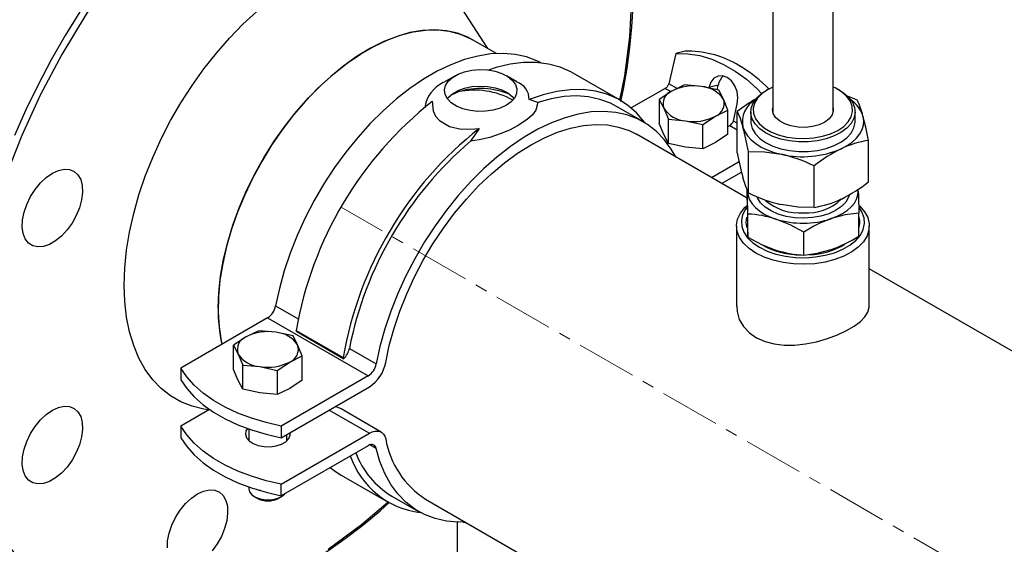
# Model space of a CAD drawing. Units: inches. Extents: x 8909 to 39694, y 618 to 5677.
# Drawn here: x 25609 to 25817, y 4272 to 4382 of the extents above; entities that cross this region are included whole.
import ezdxf

# ---------------------------------------------------------------- set-up
doc = ezdxf.new("R2010")
doc.units = ezdxf.units.IN
doc.header["$MEASUREMENT"] = 0
doc.linetypes.add('CENTERX2', pattern=[20.32, 12.7, -2.54, 2.54, -2.54])
for name, color, linetype in [('CENTERLINE', 1, 'CENTERX2'), ('PIPE_SUPPORT', 5, 'Continuous'), ('PIPING', 3, 'Continuous')]:
    doc.layers.add(name, color=color, linetype=linetype)

msp = doc.modelspace()

# ---------------------------------------------------------------- linework, layer by layer
at = {"color": 7, "linetype": 'Continuous', "lineweight": 25}
for p, q in [((25780.51, 4362.76), (25780.51, 4407.79)), ((25767.81, 4402.53), (25767.81, 4362.76)), ((25766.73, 4367.51), (25766.38, 4367.31)), ((25781.94, 4367.31), (25781.59, 4367.51)), ((25785.64, 4365.24), (25783.24, 4366.25)), ((25760.32, 4354.14), (25760.32, 4362.88)), ((25763.16, 4362.82), (25763.16, 4360.78)), ((25785.16, 4360.78), (25785.16, 4362.82)), ((25788, 4348.06), (25788, 4356.8)), ((25762.68, 4345.7), (25762.68, 4354.44)), ((25776.52, 4342.66), (25776.52, 4351.4)), ((25762.38, 4344.2), (25762.38, 4346.4)), ((25768.84, 4343.42), (25769.6, 4343.24)), ((25762.57, 4336.41), (25762.57, 4341.24)), ((25785.93, 4336.6), (25785.93, 4341.42)), ((25774.34, 4332.61), (25774.34, 4337.44)), ((25768.3, 4333.71), (25768.46, 4333.66))]:
    msp.add_line(p, q, dxfattribs=at)
at = {"color": 7, "linetype": 'Continuous', "lineweight": 25, "flags": 128}
for points in [[(25767.81, 4368.05), (25766.81, 4367.55), (25765.55, 4366.7), (25764.59, 4365.73), (25763.96, 4364.67), (25763.68, 4363.56), (25763.75, 4362.45), (25764.17, 4361.35), (25764.94, 4360.33), (25766.02, 4359.4), (25767.38, 4358.6), (25768.96, 4357.96), (25770.73, 4357.5), (25772.61, 4357.23), (25774.54, 4357.17), (25776.47, 4357.31), (25778.31, 4357.66), (25780.01, 4358.19), (25781.51, 4358.9), (25782.77, 4359.75), (25783.72, 4360.73), (25784.36, 4361.78), (25784.64, 4362.89), (25784.57, 4364.01), (25784.15, 4365.1), (25783.38, 4366.13), (25782.3, 4367.05), (25782.3, 4367.05)], [(25782.3, 4367.05), (25780.94, 4367.85), (25780.51, 4368.05)], [(25781.94, 4367.31), (25782.69, 4366.83), (25783.79, 4365.88), (25784.59, 4364.84), (25785.04, 4363.73), (25785.15, 4362.6), (25784.91, 4361.47), (25784.32, 4360.38), (25783.4, 4359.37), (25782.19, 4358.48), (25780.72, 4357.72), (25779.03, 4357.13), (25777.2, 4356.71), (25775.26, 4356.5), (25773.29, 4356.49), (25771.34, 4356.68), (25769.49, 4357.07), (25767.79, 4357.64), (25766.29, 4358.38), (25765.04, 4359.26), (25764.09, 4360.26), (25763.46, 4361.34), (25763.18, 4362.47), (25763.24, 4363.6), (25763.66, 4364.72), (25764.42, 4365.77), (25765.49, 4366.73), (25766.38, 4367.31)], [(25760.32, 4362.88), (25760.89, 4361.49), (25761.5, 4359.6)], [(25780.51, 4363.69), (25780.55, 4363.07), (25780.3, 4362.19), (25779.7, 4361.37), (25778.77, 4360.66), (25777.57, 4360.1), (25776.18, 4359.72), (25774.67, 4359.54), (25773.13, 4359.58), (25771.64, 4359.83), (25770.31, 4360.27), (25769.2, 4360.89), (25768.37, 4361.65), (25767.89, 4362.49), (25767.76, 4363.38), (25767.81, 4363.69)], [(25782.26, 4355.03), (25783.49, 4355.69), (25784.56, 4356.44), (25785.45, 4357.26), (25786.15, 4358.14), (25786.64, 4359.07), (25786.92, 4360.02), (25786.98, 4360.99), (25786.82, 4361.96)], [(25788, 4356.8), (25787.42, 4359.55), (25786.82, 4361.96)], [(25763.16, 4360.78), (25763.18, 4360.43), (25763.46, 4359.3), (25764.09, 4358.22), (25765.04, 4357.22), (25766.29, 4356.34), (25767.79, 4355.6), (25769.49, 4355.03), (25771.34, 4354.64), (25773.29, 4354.45), (25775.26, 4354.46), (25777.2, 4354.67), (25779.03, 4355.08), (25780.72, 4355.68), (25782.19, 4356.44), (25783.4, 4357.33), (25784.32, 4358.34), (25784.91, 4359.43), (25785.15, 4360.56), (25785.16, 4360.78)], [(25761.5, 4359.6), (25761.87, 4358.65), (25762.46, 4357.74), (25763.24, 4356.89), (25764.21, 4356.1), (25765.36, 4355.39), (25766.65, 4354.77), (25768.07, 4354.26), (25769.6, 4353.86)], [(25762.68, 4354.44), (25766.07, 4354.37), (25769.6, 4353.86)], [(25762.68, 4345.7), (25762.1, 4347.09), (25761.5, 4348.98)], [(25762.48, 4345.99), (25762.6, 4345.11), (25762.92, 4344.24), (25763.43, 4343.41), (25764.12, 4342.63), (25764.99, 4341.9), (25766.01, 4341.24), (25767.17, 4340.67), (25768.46, 4340.19)], [(25762.57, 4341.24), (25762.5, 4344.96), (25762.48, 4345.99)], [(25780.14, 4340.28), (25781.4, 4340.78), (25782.53, 4341.37), (25783.53, 4342.05), (25784.36, 4342.79), (25785.01, 4343.58), (25785.49, 4344.42), (25785.76, 4345.29), (25785.84, 4346.17)], [(25785.84, 4346.17), (25785.87, 4345.15), (25785.93, 4341.42)], [(25762.38, 4344.2), (25762.4, 4343.01), (25762.44, 4341.13), (25762.48, 4339.45)], [(25776.52, 4342.66), (25773.13, 4342.72), (25769.6, 4343.24)], [(25785.93, 4341.42), (25783.1, 4341.07), (25780.14, 4340.28)], [(25762.48, 4339.45), (25762.5, 4338.54), (25762.57, 4336.41)], [(25774.34, 4337.44), (25771.46, 4338.99), (25768.46, 4340.19)], [(25762.57, 4336.41), (25765.45, 4334.86), (25768.46, 4333.66)], [(25774.34, 4332.61), (25777.18, 4332.97), (25780.14, 4333.75)]]:
    msp.add_lwpolyline(points, dxfattribs=at)
at = {"color": 8, "linetype": 'Continuous', "lineweight": 25, "flags": 128}
for points in [[(25783.92, 4345.26), (25783.78, 4344.81), (25783.19, 4343.78), (25782.27, 4342.84), (25781.06, 4342.01), (25779.61, 4341.33), (25777.95, 4340.82), (25776.16, 4340.5), (25774.29, 4340.38)], [(25774.29, 4340.38), (25772.42, 4340.47), (25770.62, 4340.76), (25768.94, 4341.25), (25767.45, 4341.9), (25766.2, 4342.71), (25765.24, 4343.64), (25764.6, 4344.66), (25764.54, 4344.82)]]:
    msp.add_lwpolyline(points, dxfattribs=at)
at = {"color": 7, "linetype": 'Continuous', "lineweight": 25}
for centre, radius, start, end in [((25777.6, 4341.6), 27.41, 119.102, 129.0766), ((25766.79, 4360.68), 5.4, 120.1898, 191.5693), ((25780.57, 4359.88), 6.59, 18.3302, 56.0555), ((25765.86, 4356.28), 21.72, 15.1409, 24.3594), ((25699.15, 4342.62), 64.62, 10.5392, 15.2305), ((25791.37, 4335.61), 21.45, 99.0347, 115.1292), ((25823.82, 4365.95), 64.6, 190.5381, 195.2309), ((25774.12, 4373.89), 20.54, 257.2871, 293.3541), ((25762.66, 4323.34), 31.3, 63.7236, 77.2), ((25796.32, 4326.47), 31.83, 116.2126, 128.4677), ((25768.87, 4371.92), 30.59, 295.9623, 308.718), ((25776.53, 4373.76), 31.29, 243.723, 257.2008), ((25773.09, 4364.04), 21.65, 279.1094, 295.0545), ((25761.62, 4318.84), 22.42, 72.2364, 87.5652), ((25774.15, 4358.51), 19.19, 252.7261, 288.1792), ((25789.37, 4314.16), 27.71, 109.4585, 122.839), ((25770.9, 4359.89), 27.72, 289.4626, 302.835), ((25775.3, 4355.01), 22.42, 252.2373, 267.5639)]:
    msp.add_arc(centre, radius, start, end, dxfattribs=at)
at = {"color": 8, "linetype": 'Continuous', "lineweight": 25}
for centre, radius, start, end in [((25773.49, 4352.54), 11.07, 229.3428, 274.0947), ((25774.94, 4352.2), 10.72, 266.4993, 312.5523)]:
    msp.add_arc(centre, radius, start, end, dxfattribs=at)
at = {"layer": 'CENTERLINE', "linetype": 'CENTERX2', "lineweight": 18}
msp.add_line((25949.36, 4185.33), (25676.74, 4342.71), dxfattribs=at)
at = {"layer": 'PIPE_SUPPORT', "linetype": 'Continuous', "lineweight": 25}
for p, q in [((25747.34, 4375.15), (25745.88, 4368.73)), ((25749.32, 4375.6), (25747.34, 4375.15)), ((25761.22, 4372.27), (25760.06, 4372.94)), ((25700.78, 4370.43), (25698.31, 4369)), ((25713.82, 4369.15), (25711.6, 4370.43)), ((25735.61, 4365.24), (25725.71, 4370.96)), ((25747.61, 4367.73), (25745.88, 4368.73)), ((25749.15, 4368.5), (25746.5, 4367.18)), ((25752.77, 4368.16), (25749.15, 4368.5)), ((25756.4, 4367.37), (25752.77, 4368.16)), ((25756.29, 4368.43), (25754.31, 4367.98)), ((25756.07, 4367.45), (25756.29, 4368.43)), ((25700.29, 4366.52), (25701.45, 4367.01)), ((25745.12, 4367.77), (25737.93, 4363.63)), ((25746.5, 4367.18), (25743.84, 4365.43)), ((25745.12, 4367.77), (25746.33, 4367.07)), ((25757.37, 4365.5), (25756.4, 4367.37)), ((25718.22, 4364.81), (25716.41, 4365.39)), ((25740.52, 4360.68), (25734.86, 4363.94)), ((25743.84, 4365.43), (25743.84, 4360.32)), ((25743.84, 4365.43), (25744.81, 4363.56)), ((25758.34, 4363.19), (25757.37, 4365.5)), ((25759.49, 4360.87), (25760.32, 4364.51)), ((25744.81, 4363.56), (25745.79, 4361.25)), ((25753.03, 4360.13), (25755.69, 4361.88)), ((25755.69, 4361.88), (25758.34, 4363.19)), ((25758.34, 4358.08), (25758.34, 4363.19)), ((25744.81, 4358.01), (25743.84, 4360.32)), ((25745.79, 4356.13), (25745.79, 4361.25)), ((25745.79, 4361.25), (25749.41, 4360.91)), ((25749.41, 4360.91), (25753.03, 4360.13)), ((25753.03, 4355.01), (25753.03, 4360.13)), ((25758.34, 4359.69), (25758.73, 4359.92)), ((25758.73, 4359.92), (25760.32, 4359)), ((25760.32, 4360.39), (25759.49, 4360.87)), ((25705.88, 4359.32), (25704.06, 4356.63)), ((25745.79, 4356.13), (25744.81, 4358.01)), ((25758.34, 4358.08), (25755.69, 4356.32)), ((25749.41, 4355.35), (25745.79, 4356.13)), ((25755.69, 4356.32), (25753.03, 4355.01)), ((25753.03, 4355.01), (25749.41, 4355.35)), ((25760.71, 4352.28), (25754.89, 4348.92)), ((25757.01, 4347.7), (25761.21, 4350.12)), ((25662.93, 4321.9), (25667.71, 4319.14)), ((25661.21, 4319.34), (25642.9, 4308.76)), ((25661.21, 4319.34), (25682.43, 4307.09)), ((25659.35, 4316.65), (25656.69, 4315.34)), ((25662.97, 4316.31), (25659.35, 4316.65)), ((25666.6, 4315.53), (25662.97, 4316.31)), ((25667.29, 4316.72), (25677.19, 4311.01)), ((25667.38, 4316.45), (25667.29, 4316.72)), ((25667.38, 4316.45), (25677.28, 4310.74)), ((25656.69, 4315.34), (25654.04, 4313.59)), ((25667.57, 4313.66), (25666.6, 4315.53)), ((25654.04, 4308.48), (25654.04, 4313.59)), ((25654.04, 4313.59), (25655.01, 4311.72)), ((25668.54, 4311.35), (25667.57, 4313.66)), ((25678.49, 4312.92), (25684.15, 4309.66)), ((25655.01, 4311.72), (25655.98, 4309.4)), ((25663.23, 4308.28), (25665.89, 4310.04)), ((25665.89, 4310.04), (25668.54, 4311.35)), ((25668.54, 4306.23), (25668.54, 4311.35)), ((25677.19, 4311.01), (25677.28, 4310.74)), ((25642.9, 4308.76), (25642.9, 4306.31)), ((25655.01, 4306.16), (25654.04, 4308.48)), ((25655.98, 4304.29), (25655.98, 4309.4)), ((25655.98, 4309.4), (25659.61, 4309.06)), ((25659.61, 4309.06), (25663.23, 4308.28)), ((25663.23, 4308.28), (25663.23, 4303.17)), ((25655.98, 4304.29), (25655.01, 4306.16)), ((25682.43, 4307.09), (25664.11, 4296.52)), ((25668.54, 4306.23), (25665.89, 4304.48)), ((25659.61, 4303.51), (25655.98, 4304.29)), ((25665.89, 4304.48), (25663.23, 4303.17)), ((25664.11, 4294.07), (25682.71, 4304.8)), ((25663.23, 4303.17), (25659.61, 4303.51)), ((25649.01, 4300.05), (25642.9, 4296.52)), ((25674.22, 4299.91), (25682.71, 4295.01)), ((25676.18, 4300.35), (25675.59, 4300.69)), ((25685.21, 4295.25), (25676.72, 4300.15)), ((25642.9, 4296.52), (25642.9, 4294.07)), ((25657.29, 4295.92), (25657.29, 4293.41)), ((25664.11, 4296.52), (25664.11, 4294.07)), ((25664.11, 4284.27), (25682.71, 4295.01)), ((25665.29, 4293.41), (25665.29, 4294.75)), ((25665.29, 4293.92), (25665.54, 4293.66)), ((25682.43, 4292.39), (25664.11, 4281.82)), ((25684.15, 4291.82), (25682.83, 4292.57)), ((25676.77, 4286.17), (25686.67, 4280.46)), ((25657.29, 4283.67), (25657.29, 4283.27)), ((25659.35, 4283), (25659.35, 4282.92)), ((25659.73, 4282.96), (25659.35, 4282.92)), ((25664.11, 4281.82), (25664.11, 4284.27)), ((25658.46, 4281.63), (25659, 4281.32)), ((25663.58, 4281.32), (25664.12, 4281.63)), ((25687.42, 4281.76), (25693.07, 4278.49)), ((25701.19, 4276.28), (25701.19, 4237.48))]:
    msp.add_line(p, q, dxfattribs=at)
at = {"layer": 'PIPE_SUPPORT', "linetype": 'Continuous', "lineweight": 25, "flags": 128}
for points in [[(25718.94, 4373.13), (25718.06, 4373.57), (25715.83, 4374.42), (25713.44, 4374.94), (25710.93, 4375.15), (25708.3, 4375.03), (25705.57, 4374.59), (25702.77, 4373.83), (25699.92, 4372.75), (25697.03, 4371.38), (25694.14, 4369.7), (25691.25, 4367.75), (25688.4, 4365.53), (25685.6, 4363.05), (25682.87, 4360.35), (25680.24, 4357.43), (25677.73, 4354.32), (25675.34, 4351.04), (25673.11, 4347.62), (25671.04, 4344.09), (25669.16, 4340.46), (25667.48, 4336.76), (25666, 4333.03), (25664.75, 4329.3), (25663.72, 4325.58), (25662.93, 4321.9)], [(25747.34, 4375.15), (25749.86, 4375.08), (25752.4, 4374.67), (25754.94, 4373.91), (25757.43, 4372.83), (25759.87, 4371.42), (25762.23, 4369.7), (25764.48, 4367.7), (25765.45, 4366.7)], [(25725.71, 4370.96), (25725.19, 4371.25), (25722.92, 4372.24), (25720.48, 4372.9), (25717.9, 4373.22), (25715.19, 4373.2), (25712.37, 4372.84), (25709.47, 4372.14), (25707.86, 4371.62)], [(25711.6, 4364.19), (25710.31, 4363.59), (25708.83, 4363.17), (25707.22, 4362.94), (25705.57, 4362.91), (25703.95, 4363.09), (25702.43, 4363.47), (25701.08, 4364.02), (25699.98, 4364.73), (25699.16, 4365.57), (25698.68, 4366.48), (25698.54, 4367.43), (25698.77, 4368.38), (25699.34, 4369.27), (25700.23, 4370.08), (25701.4, 4370.75), (25702.79, 4371.27), (25704.34, 4371.6), (25705.98, 4371.73), (25707.63, 4371.65), (25709.21, 4371.37), (25710.65, 4370.9), (25711.89, 4370.26), (25712.85, 4369.48), (25713.5, 4368.61), (25713.82, 4367.67), (25713.77, 4366.71), (25713.37, 4365.79), (25712.64, 4364.93), (25711.6, 4364.19)], [(25760.32, 4364.51), (25760.44, 4365.78), (25760.26, 4367.09), (25759.79, 4368.32), (25759.07, 4369.35), (25758.19, 4370.07), (25757.22, 4370.42), (25756.25, 4370.36), (25755.4, 4369.9), (25754.73, 4369.08), (25754.31, 4367.98)], [(25699.15, 4365.58), (25699.34, 4365.81), (25700.23, 4366.61), (25701.4, 4367.29), (25702.79, 4367.8), (25704.34, 4368.13), (25705.98, 4368.26), (25707.63, 4368.18), (25709.21, 4367.9), (25710.65, 4367.43), (25711.89, 4366.8), (25712.85, 4366.02), (25713.23, 4365.58)], [(25740.89, 4360.46), (25740.74, 4360.65), (25739.07, 4362.59), (25737.18, 4364.22), (25735.09, 4365.53), (25732.82, 4366.53), (25730.38, 4367.18), (25727.8, 4367.5), (25725.09, 4367.48), (25722.27, 4367.12), (25719.37, 4366.42), (25716.41, 4365.39)], [(25734.86, 4363.94), (25733.57, 4364.61), (25731.33, 4365.45), (25728.94, 4365.97), (25726.41, 4366.17), (25723.77, 4366.04), (25721.03, 4365.58), (25718.22, 4364.81)], [(25695.98, 4365.03), (25696.16, 4363.01), (25696.67, 4361.93), (25697.49, 4360.97), (25699.59, 4359.73), (25702.06, 4359.19), (25704.92, 4359.2), (25705.88, 4359.32)], [(25718.22, 4364.81), (25717.8, 4363.18), (25717.09, 4362.21), (25716.07, 4361.25), (25714.08, 4359.9), (25712.29, 4358.98), (25710.28, 4358.14), (25708.11, 4357.43), (25705.83, 4356.9), (25704.06, 4356.63)], [(25747.32, 4353.29), (25746.38, 4354.94), (25744.9, 4356.97), (25743.22, 4358.72), (25741.34, 4360.17), (25739.27, 4361.33), (25737.04, 4362.17), (25734.66, 4362.7), (25732.14, 4362.9), (25729.51, 4362.78), (25726.78, 4362.34), (25723.98, 4361.58), (25721.13, 4360.51), (25718.25, 4359.13), (25715.35, 4357.46), (25712.46, 4355.5), (25709.61, 4353.28), (25706.81, 4350.81), (25704.09, 4348.1), (25701.45, 4345.18), (25698.94, 4342.08), (25696.55, 4338.8), (25694.32, 4335.38), (25692.26, 4331.84), (25690.38, 4328.21), (25688.69, 4324.52), (25687.22, 4320.79), (25685.96, 4317.05), (25684.93, 4313.33), (25684.15, 4309.66)], [(25686.15, 4309.97), (25686.9, 4313.54), (25687.9, 4317.16), (25689.12, 4320.8), (25690.57, 4324.43), (25692.22, 4328.03), (25694.08, 4331.55), (25696.12, 4334.98), (25698.32, 4338.28), (25700.68, 4341.44), (25703.16, 4344.41), (25705.75, 4347.19), (25708.44, 4349.74), (25711.19, 4352.06), (25713.98, 4354.11), (25716.8, 4355.88), (25719.62, 4357.36), (25722.41, 4358.54), (25725.16, 4359.4), (25727.84, 4359.94), (25730.44, 4360.16), (25732.92, 4360.05), (25735.27, 4359.61), (25737.48, 4358.86), (25739.02, 4358.08)], [(25664.11, 4296.52), (25660.9, 4297.26), (25657.84, 4298.18), (25654.96, 4299.27), (25652.29, 4300.53), (25649.85, 4301.94), (25647.67, 4303.48), (25645.77, 4305.15), (25644.17, 4306.91), (25642.9, 4308.76)], [(25642.9, 4306.31), (25644.17, 4304.46), (25645.77, 4302.7), (25647.67, 4301.03), (25649.85, 4299.49), (25652.29, 4298.08), (25654.96, 4296.82), (25657.84, 4295.73), (25660.9, 4294.81), (25664.11, 4294.07)], [(25664.11, 4284.27), (25660.9, 4285.01), (25657.84, 4285.93), (25654.96, 4287.02), (25652.29, 4288.28), (25649.85, 4289.69), (25647.67, 4291.24), (25645.77, 4292.9), (25644.17, 4294.67), (25642.9, 4296.52)], [(25656.97, 4296.03), (25656.67, 4295.54), (25656.54, 4294.79), (25656.76, 4294.06), (25657.32, 4293.38), (25658.17, 4292.82), (25659.25, 4292.41), (25660.48, 4292.19), (25661.78, 4292.16), (25663.03, 4292.34), (25664.16, 4292.7), (25665.07, 4293.23), (25665.71, 4293.88), (25666.01, 4294.61), (25666.01, 4295.17)], [(25682.71, 4295.01), (25683.3, 4295.29), (25683.88, 4295.45), (25684.42, 4295.48), (25684.91, 4295.39), (25685.34, 4295.17), (25685.7, 4294.82), (25685.97, 4294.37), (25686.15, 4293.82)], [(25642.9, 4294.07), (25644.17, 4292.22), (25645.77, 4290.45), (25647.67, 4288.79), (25649.85, 4287.24), (25652.29, 4285.83), (25654.96, 4284.57), (25657.84, 4283.48), (25660.9, 4282.56), (25664.11, 4281.82)], [(25657.04, 4293.66), (25657.15, 4293.78), (25657.29, 4293.92)], [(25684.15, 4291.82), (25684.05, 4292.09), (25683.92, 4292.31), (25683.74, 4292.48), (25683.52, 4292.59), (25683.28, 4292.63), (25683.01, 4292.62), (25682.72, 4292.54), (25682.43, 4292.39)], [(25702.88, 4276.3), (25701.45, 4276.27), (25698.94, 4276.48), (25696.55, 4277), (25694.32, 4277.84), (25692.26, 4279), (25690.38, 4280.45), (25688.69, 4282.2), (25687.22, 4284.23), (25685.96, 4286.52), (25684.93, 4289.05), (25684.15, 4291.82)], [(25674.45, 4287.79), (25675.56, 4286.94), (25676.77, 4286.17)], [(25657.29, 4283.27), (25657.43, 4282.67), (25657.9, 4282.04), (25658.68, 4281.52), (25659.69, 4281.15), (25660.84, 4280.97), (25662.03, 4281), (25663.16, 4281.22), (25664.12, 4281.63)], [(25664.12, 4281.63), (25664.83, 4282.19), (25664.91, 4282.28)], [(25702.49, 4276.28), (25702.85, 4276.22), (25703.08, 4276.18)]]:
    msp.add_lwpolyline(points, dxfattribs=at)
at = {"layer": 'PIPE_SUPPORT', "linetype": 'Continuous', "lineweight": 25}
for centre, radius, start, end in [((25749.9, 4354.91), 20.69, 60.5975, 91.5939), ((25745.5, 4346.89), 29.86, 44.0276, 58.2159), ((25759.53, 4367.86), 3.29, 130.0378, 169.984), ((25701.29, 4362.69), 6.98, 115.3534, 172.0153), ((25712.59, 4365.46), 3.82, 358.9621, 71.7515), ((25744.08, 4369.39), 1.92, 302.6358, 339.7757), ((25751.08, 4358.32), 9.98, 80.2291, 117.357), ((25752.42, 4362.23), 5.93, 33.4387, 86.5667), ((25706.16, 4351.73), 15.99, 67.3583, 107.1653), ((25704.91, 4351.12), 16.27, 60.4609, 102.2915), ((25747.51, 4364.51), 2.86, 110.7424, 199.4607), ((25744.71, 4303.41), 78.56, 128.3425, 170.2478), ((25754.68, 4364.55), 2.86, 290.7425, 19.4607), ((25749.77, 4366.83), 5.93, 213.4388, 266.5666), ((25751.1, 4370.74), 9.98, 260.229, 297.357), ((25757.69, 4361.53), 1.92, 302.6358, 339.7757), ((25754.61, 4297.7), 78.56, 128.3425, 170.2478), ((25754.19, 4297.98), 77.16, 130.5179, 168.8322), ((25659.08, 4322.63), 3.92, 302.9333, 349.3578), ((25661.28, 4306.48), 9.98, 80.229, 117.357), ((25662.62, 4310.39), 5.93, 33.4388, 86.5666), ((25657.71, 4312.67), 2.86, 110.7425, 199.4607), ((25664.87, 4312.71), 2.86, 290.7424, 19.4607), ((25674.47, 4313.73), 4.1, 313.2985, 348.7106), ((25659.96, 4314.99), 5.93, 213.4387, 266.5667), ((25661.3, 4318.9), 9.98, 260.2291, 297.357), ((25678.45, 4311.38), 7.83, 302.9315, 349.6268), ((25680.3, 4310.38), 3.92, 302.9333, 349.3578), ((25675.86, 4298.65), 1.73, 60.1671, 79.3204), ((25704.83, 4297.03), 18.95, 189.7319, 237.2246), ((25695.61, 4296.06), 17.91, 198.9865, 263.042), ((25696.93, 4297.41), 18.32, 200.86, 238.7045), ((25661.29, 4285.56), 4.82, 241.6791, 298.3207)]:
    msp.add_arc(centre, radius, start, end, dxfattribs=at)
at = {"layer": 'PIPING', "linetype": 'Continuous', "lineweight": 25}
for p, q in [((25707.69, 4376.17), (25700.73, 4386.97)), ((25709.5, 4375.12), (25704.46, 4378.03)), ((25762.38, 4344.59), (25739.02, 4358.08)), ((25760.16, 4338.73), (25760.16, 4321.85)), ((25788.16, 4321.86), (25788.16, 4338.73)), ((25841.27, 4299.06), (25788.16, 4329.71)), ((25694.57, 4281.09), (25856.9, 4187.38))]:
    msp.add_line(p, q, dxfattribs=at)
at = {"layer": 'PIPING', "linetype": 'Continuous', "lineweight": 25, "flags": 128}
for points in [[(25694.88, 4437.85), (25688.96, 4436.91), (25682.67, 4435.18), (25676.05, 4432.61), (25669.2, 4429.17), (25662.18, 4424.84), (25655.12, 4419.65), (25648.13, 4413.65), (25641.3, 4406.92), (25634.77, 4399.55), (25628.62, 4391.67), (25622.95, 4383.42), (25617.82, 4374.93), (25613.29, 4366.35), (25609.37, 4357.81), (25606.09, 4349.43)], [(25735.54, 4365.29), (25736.56, 4370.4), (25737.64, 4378.66), (25738.09, 4386.84), (25737.85, 4394.79), (25736.89, 4402.39), (25735.19, 4409.49), (25732.77, 4415.97), (25729.66, 4421.72), (25725.91, 4426.66), (25721.59, 4430.72), (25716.81, 4433.88), (25711.64, 4436.13), (25706.2, 4437.51), (25700.59, 4438.06), (25694.88, 4437.85)], [(25735.74, 4364.97), (25736.29, 4367.57), (25737.06, 4372), (25737.66, 4376.39), (25738.08, 4380.73), (25738.33, 4385), (25738.39, 4389.19), (25738.27, 4393.29), (25737.96, 4397.28), (25737.47, 4401.15), (25736.79, 4404.89), (25735.92, 4408.49), (25734.87, 4411.95), (25733.64, 4415.25), (25732.22, 4418.38), (25730.61, 4421.34), (25728.82, 4424.12), (25728.8, 4424.14)], [(25621.62, 4383.94), (25618.51, 4378.9), (25615.57, 4373.76), (25612.81, 4368.52), (25610.24, 4363.21), (25607.87, 4357.85)], [(25630.97, 4326.27), (25631.1, 4329.88), (25631.48, 4333.62), (25632.11, 4337.45), (25632.98, 4341.35), (25634.1, 4345.3), (25635.44, 4349.26), (25637.02, 4353.21), (25638.8, 4357.12), (25640.78, 4360.97), (25642.95, 4364.73), (25645.29, 4368.37), (25647.79, 4371.87), (25650.42, 4375.2), (25653.18, 4378.35), (25656.04, 4381.29), (25658.98, 4384)], [(25650.8, 4321.39), (25650.93, 4324.72), (25651.31, 4328.17), (25651.94, 4331.7), (25652.81, 4335.3), (25653.92, 4338.94), (25655.25, 4342.58), (25656.81, 4346.19), (25658.57, 4349.75), (25660.51, 4353.23), (25662.64, 4356.6), (25664.92, 4359.83), (25667.34, 4362.9), (25669.88, 4365.78), (25672.52, 4368.45), (25675.24, 4370.89), (25678.02, 4373.07), (25680.83, 4374.98), (25683.65, 4376.61), (25686.45, 4377.94), (25689.23, 4378.96), (25691.95, 4379.66), (25694.59, 4380.04), (25697.13, 4380.1), (25699.55, 4379.82), (25701.83, 4379.23), (25703.96, 4378.31), (25704.46, 4378.03)], [(25704.46, 4378.03), (25703.44, 4378.57), (25701.28, 4379.41), (25698.96, 4379.92), (25696.5, 4380.11), (25693.94, 4379.98), (25691.27, 4379.52), (25688.54, 4378.73), (25685.75, 4377.64), (25682.94, 4376.23), (25680.12, 4374.53), (25677.32, 4372.55), (25674.56, 4370.3), (25671.85, 4367.8), (25669.24, 4365.08), (25666.72, 4362.15), (25664.34, 4359.04), (25662.09, 4355.77), (25660.01, 4352.37)], [(25660.01, 4352.37), (25658.11, 4348.87), (25656.4, 4345.29), (25654.9, 4341.67), (25653.62, 4338.03), (25652.57, 4334.4), (25651.76, 4330.81), (25651.19, 4327.29), (25650.88, 4323.88), (25650.81, 4320.58), (25651, 4317.44), (25651.44, 4314.48), (25651.59, 4313.78)], [(25615.83, 4349.88), (25617.11, 4350.47), (25618.34, 4350.73), (25619.47, 4350.66), (25620.44, 4350.26), (25621.23, 4349.53), (25621.8, 4348.53), (25622.12, 4347.27), (25622.19, 4345.83), (25621.99, 4344.24), (25621.54, 4342.59), (25620.86, 4340.94), (25619.98, 4339.35), (25618.92, 4337.89), (25617.74, 4336.62), (25616.47, 4335.59), (25615.19, 4334.85), (25613.93, 4334.42), (25612.74, 4334.32), (25611.69, 4334.56), (25610.8, 4335.13), (25610.12, 4335.99), (25609.67, 4337.13), (25609.47, 4338.49), (25609.54, 4340.01), (25609.86, 4341.64), (25610.43, 4343.3), (25611.22, 4344.93), (25612.2, 4346.46), (25613.32, 4347.83), (25614.55, 4348.99), (25615.83, 4349.88)], [(25764.26, 4333.01), (25762.8, 4334.01), (25761.63, 4335.12), (25760.79, 4336.33), (25760.3, 4337.59), (25760.16, 4338.89), (25760.39, 4340.19), (25760.97, 4341.44), (25761.9, 4342.63), (25762.3, 4343.02)], [(25762.25, 4342.56), (25762.05, 4342.27), (25761.44, 4341.09), (25761.17, 4339.86), (25761.26, 4338.62), (25761.7, 4337.4), (25762.48, 4336.25), (25763.58, 4335.19), (25764.97, 4334.24)], [(25786.04, 4343.01), (25786.14, 4342.91), (25787.15, 4341.75), (25787.82, 4340.51), (25788.13, 4339.22), (25788.09, 4337.92), (25787.68, 4336.64), (25786.93, 4335.41), (25785.84, 4334.27), (25784.45, 4333.25), (25782.79, 4332.37), (25780.91, 4331.65), (25778.86, 4331.12), (25776.68, 4330.78), (25774.44, 4330.65), (25772.19, 4330.73), (25769.99, 4331.01), (25767.9, 4331.5), (25765.98, 4332.17), (25764.26, 4333.01)], [(25764.97, 4334.24), (25766.61, 4333.44), (25768.45, 4332.8), (25770.45, 4332.35), (25772.55, 4332.1), (25774.7, 4332.05), (25776.83, 4332.2), (25778.88, 4332.55), (25780.81, 4333.1), (25782.56, 4333.82), (25784.08, 4334.7), (25785.33, 4335.7), (25786.27, 4336.82), (25786.88, 4338.01), (25787.15, 4339.24), (25787.06, 4340.47), (25786.62, 4341.69), (25786.07, 4342.55)], [(25648.82, 4299.94), (25647.79, 4300.09), (25645.29, 4300.71), (25642.95, 4301.65), (25640.78, 4302.9), (25638.8, 4304.46), (25637.02, 4306.31), (25635.44, 4308.45), (25634.1, 4310.86), (25632.98, 4313.51), (25632.11, 4316.4), (25631.48, 4319.51), (25631.1, 4322.8), (25630.97, 4326.27)], [(25760.2, 4321.86), (25760.26, 4320.68), (25760.74, 4319.04), (25761.6, 4317.54), (25762.87, 4316.18), (25764.36, 4315.15), (25766.17, 4314.34), (25768.07, 4313.85), (25770.18, 4313.6), (25772.38, 4313.6), (25774.69, 4313.85), (25777.02, 4314.31), (25779.33, 4314.97), (25781.43, 4315.76), (25783.38, 4316.68), (25784.95, 4317.6), (25786.28, 4318.6), (25787.23, 4319.57), (25787.87, 4320.58), (25788.15, 4321.6), (25788.12, 4321.85)], [(25615.83, 4299.88), (25617.11, 4300.47), (25618.34, 4300.74), (25619.47, 4300.66), (25620.44, 4300.26), (25621.23, 4299.54), (25621.8, 4298.53), (25622.12, 4297.28), (25622.19, 4295.83), (25621.99, 4294.25), (25621.54, 4292.59), (25620.86, 4290.94), (25619.98, 4289.35), (25618.92, 4287.89), (25617.74, 4286.62), (25616.47, 4285.59), (25615.19, 4284.85), (25613.93, 4284.42), (25612.74, 4284.32), (25611.69, 4284.56), (25610.8, 4285.13), (25610.12, 4286), (25609.67, 4287.13), (25609.47, 4288.49), (25609.54, 4290.01), (25609.86, 4291.64), (25610.43, 4293.3), (25611.22, 4294.93), (25612.2, 4296.47), (25613.32, 4297.84), (25614.55, 4298.99), (25615.83, 4299.88)], [(25646.45, 4282.2), (25647.73, 4282.79), (25648.96, 4283.06), (25650.08, 4282.98), (25651.06, 4282.58), (25651.85, 4281.86), (25652.41, 4280.85), (25652.74, 4279.6), (25652.8, 4278.15), (25652.61, 4276.57), (25652.16, 4274.92), (25651.48, 4273.26), (25650.59, 4271.67), (25649.53, 4270.21)], [(25640.09, 4270.81), (25640.15, 4272.34), (25640.48, 4273.96), (25641.04, 4275.62), (25641.83, 4277.25), (25642.81, 4278.79), (25643.94, 4280.16), (25645.16, 4281.31), (25646.45, 4282.2)], [(25632.61, 4256.91), (25633.97, 4256.78), (25637.35, 4256.75), (25640.81, 4256.98), (25644.34, 4257.46), (25647.93, 4258.2), (25651.57, 4259.19), (25655.25, 4260.42), (25658.96, 4261.91), (25662.7, 4263.63), (25666.44, 4265.59), (25670.19, 4267.78), (25673.92, 4270.19), (25677.63, 4272.81), (25681.31, 4275.64), (25684.95, 4278.67), (25686.96, 4280.48)], [(25674, 4270.56), (25681.06, 4275.75), (25686.6, 4280.5)]]:
    msp.add_lwpolyline(points, dxfattribs=at)
at = {"layer": 'PIPING', "linetype": 'Continuous', "lineweight": 25}
for centre, radius, start, end in [((25766.22, 4339.55), 4.07, 165.2701, 196.9452), ((25782.07, 4339.55), 4.09, 340.9488, 19.0526), ((25774.95, 4348.44), 15.78, 272.1941, 300.7977), ((25773.84, 4350.11), 17.48, 242.1423, 269.9205), ((25685.46, 4321.12), 34.66, 179.5566, 192.2295), ((25634.81, 4291.67), 34.8, 214.9166, 265.9177)]:
    msp.add_arc(centre, radius, start, end, dxfattribs=at)

doc.saveas('drawing.dxf')
